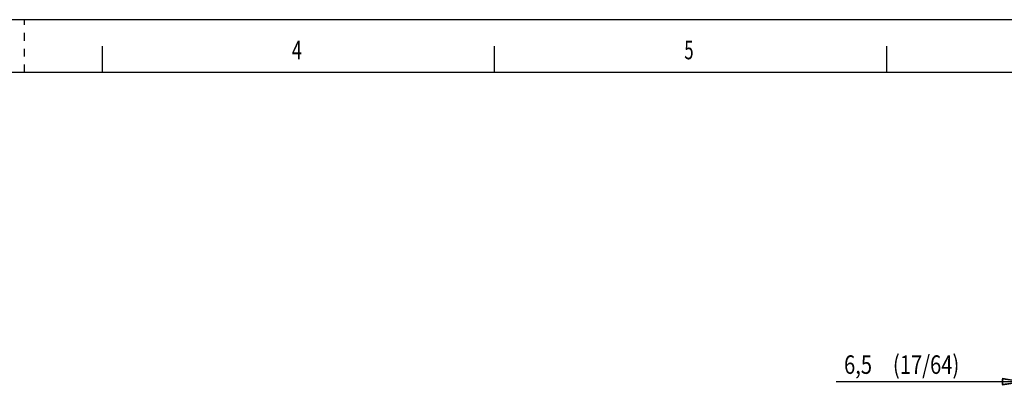
# Model space of a CAD drawing. Extents: x 0 to 594, y 0 to 420.
# Drawn here: x 207 to 393, y 350 to 420 of the extents above; entities that cross this region are included whole.
import ezdxf

# ---------------------------------------------------------------- set-up
doc = ezdxf.new("R2010")
doc.units = 0
doc.linetypes.add('HIDDEN', pattern=[4.5, 1.5, -1.5, 1.5])
doc.layers.get('0').update_dxf_attribs({"linetype": 'CONTINUOUS'})
for name, color, linetype in [('1', 7, 'CONTINUOUS'), ('130', 7, 'CONTINUOUS'), ('190', 7, 'CONTINUOUS')]:
    doc.layers.add(name, color=color, linetype=linetype)
doc.styles.get("Standard").update_dxf_attribs({"font": 'monotxt.shx'})
doc.dimstyles.new('DSTYLE5', dxfattribs={"dimtxt": 2.333333, "dimasz": 4, "dimexe": 1.5, "dimexo": 0, "dimgap": 1.5, "dimtad": 1, "dimlfac": 0.666667, "dimrnd": 0.01, "dimzin": 11, "dimcen": 0.09, "dimse1": 1, "dimazin": 3, "dimtp": 0.3, "dimtm": 0.2, "dimtfac": 1, "dimtdec": 4, "dimtofl": 0, "dimtmove": 0, "dimatfit": 3, "dimtolj": 1, "dimtzin": 0})

# ---------------------------------------------------------------- blocks, each defined once
blk = doc.blocks.new('FORMAT_A2E')
at = {"layer": '130', "color": 1, "linetype": 'CONTINUOUS'}
for p, q in [((594, 419.95), (0, 419.95)), ((222.75, 410), (222.75, 415)), ((297, 410), (297, 415)), ((371.25, 410), (371.25, 415))]:
    blk.add_line(p, q, dxfattribs=at)
at = {"layer": '130', "color": 1, "linetype": 'HIDDEN'}
blk.add_line((208, 410), (208, 420), dxfattribs=at)
at = {"layer": '190', "color": 4, "linetype": 'CONTINUOUS'}
blk.add_line((584, 410), (10, 410), dxfattribs=at)
at = {"layer": '130', "color": 1, "linetype": 'CONTINUOUS', "oblique": 0}
for s, width, p in [('4', 0.714286, (258.6, 412.5)), ('5', 0.666667, (332.9, 412.5))]:
    blk.add_text(s, height=3.5, dxfattribs=dict(at, width=width)).set_placement(p)
blk = doc.blocks.new('_AH1')
at = {"color": 0, "linetype": 'CONTINUOUS'}
for p, q in [((-1, 0.166667), (0, 0)), ((-1, 0.166667), (-1, -0.166667)), ((0, 0), (-1, -0.166667)), ((0, 0), (-1, 0))]:
    blk.add_line(p, q, dxfattribs=at)
blk = doc.blocks.new('*D47036')
at = {"layer": '1', "color": 150, "linetype": 'CONTINUOUS'}
for p, q in [((397.14399, 320.23028), (397.14399, 352.9175)), ((397.14399, 351.4175), (361.64717, 351.4175)), ((397.14399, 351.4175), (393.14399, 351.9175)), ((393.14399, 350.9175), (393.14399, 351.9175)), ((397.14399, 351.4175), (393.14399, 350.9175)), ((412.89399, 351.4175), (397.14399, 351.4175))]:
    blk.add_line(p, q, dxfattribs=at)
at = {"layer": '1', "color": 150, "xscale": 4, "yscale": 4, "zscale": 4}
blk.add_blockref('_AH1', (397.14399, 351.4175), dxfattribs=at)
at = {"layer": '1', "color": 150, "linetype": 'CONTINUOUS', "width": 0.8}
for s, p in [('6,5', (363.14717, 352.9185)), (' (17/64)', (371.54717, 352.9185))]:
    blk.add_text(s, height=3.5, rotation=360, dxfattribs=at).set_placement(p)
blk = doc.blocks.new('_AH19')
at = {"color": 0, "linetype": 'CONTINUOUS'}
for p, q in [((-0.5, -0.5), (0.5, 0.5)), ((0, 0), (-1, 0))]:
    blk.add_line(p, q, dxfattribs=at)

msp = doc.modelspace()

# ---------------------------------------------------------------- block references
at = {"layer": '1'}
msp.add_blockref('FORMAT_A2E', (0, 0), dxfattribs=at)

# ---------------------------------------------------------------- dimensions: what is measured, and where the dimension line sits
at = {"layer": '1', "color": 150, "linetype": 'CONTINUOUS'}
dim = msp.add_linear_dim(base=(397.14399, 351.4175), p1=(406.89399, 289.18028), p2=(397.14399, 320.23028), text='<> (17/64)', dimstyle='DSTYLE5', override={"dimblk1": '_AH19', "dimsah": 1}, dxfattribs=at)
dim.commit()
dim.dimension.update_dxf_attribs({"geometry": '*D47036', "text_midpoint": (378.54717, 354.6685), "dimtype": 128})

doc.saveas('drawing.dxf')
